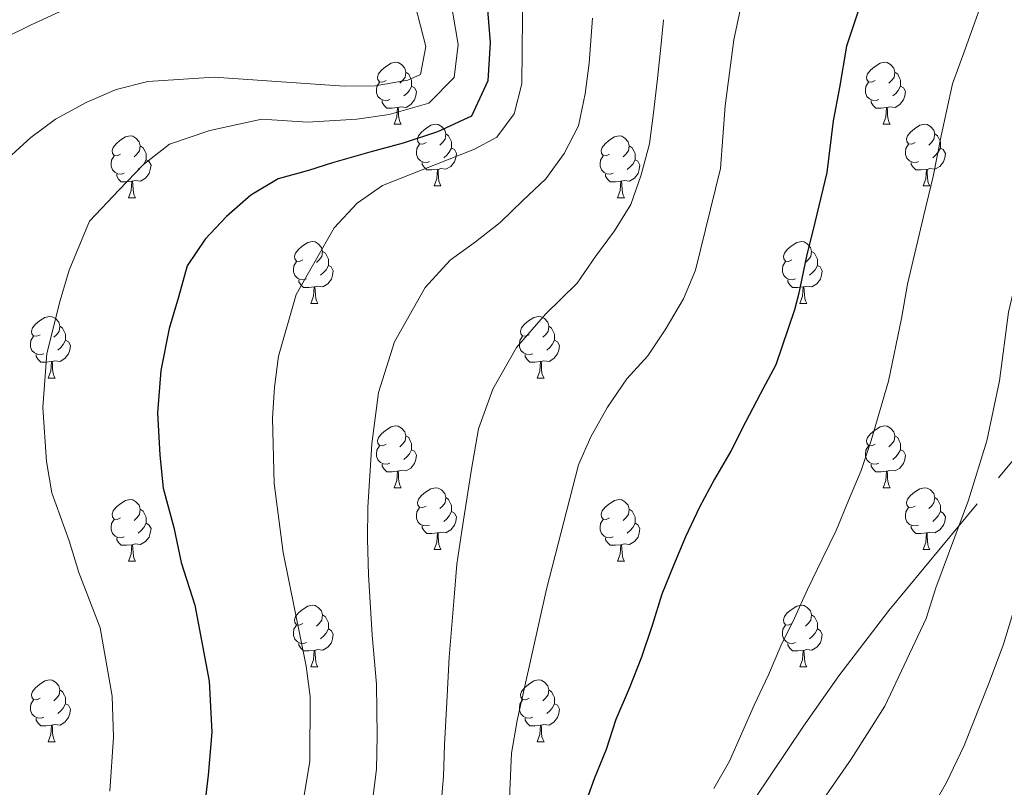
# Model space of a CAD drawing. Extents: x 599057 to 603556, y 782176 to 785213.
# Drawn here: x 600013 to 600173, y 783901 to 784026 of the extents above; entities that cross this region are included whole.
import ezdxf

# ---------------------------------------------------------------- set-up
doc = ezdxf.new("R2010")
doc.units = 0
doc.header["$MEASUREMENT"] = 0
doc.linetypes.add('DGN Style 3', pattern=[59.449922, 42.46423, -16.985692])
for name, color, linetype in [('Nivel 21', 7, 'Continuous'), ('Nivel 36', 7, 'Continuous'), ('Nivel 4', 7, 'Continuous'), ('Nivel 5', 7, 'Continuous'), ('Nivel 61', 7, 'Continuous'), ('Nivel 63', 7, 'Continuous')]:
    doc.layers.add(name, color=color, linetype=linetype)

msp = doc.modelspace()

# ---------------------------------------------------------------- linework, layer by layer
at = {"layer": 'Nivel 21', "color": 19, "linetype": 'DGN Style 3', "lineweight": 0}
msp.add_polyline3d([(600249.094, 784183.088, 754.028), (600241.835, 784163.774, 752.805), (600229.951, 784119.775, 750.745), (600228.189, 784109.921, 750.357), (600227.074, 784099.99, 749.749), (600224.981, 784069.333, 746.537), (600222.446, 784049.75, 744.475), (600219.485, 784031.72, 743.112), (600217.314, 784023.32, 742.564), (600215.72, 784018.58, 742.311), (600211.844, 784009.385, 741.825), (600206.092, 783997.132, 741.241), (600201.382, 783988.296, 740.797), (600198.655, 783984.143, 740.471), (600168.176, 783947.208, 735.301), (600153.878, 783929.871, 733.904), (600145.758, 783919.266, 733.258), (600140.002, 783911.099, 732.84), (600132.092, 783899.255, 732.51)], dxfattribs=at)
at = {"layer": 'Nivel 36', "color": 92, "linetype": 'Continuous', "lineweight": 0, "flags": 128}
for points in [[(600072.307, 784015.855), (600071.777, 784015.59), (600071.247, 784015.645), (600070.982, 784016.015), (600070.927, 784016.44), (600071.087, 784016.96), (600071.567, 784017.555), (600072.202, 784018.085), (600073.102, 784018.67), (600073.847, 784018.83), (600074.272, 784018.775), (600074.802, 784018.46), (600075.332, 784017.875), (600075.492, 784017.235), (600075.382, 784016.385), (600074.957, 784015.855), (600074.537, 784015.43)], [(600151.634, 784015.855), (600151.104, 784015.59), (600150.574, 784015.645), (600150.309, 784016.015), (600150.254, 784016.44), (600150.414, 784016.96), (600150.894, 784017.555), (600151.529, 784018.085), (600152.429, 784018.67), (600153.174, 784018.83), (600153.599, 784018.775), (600154.129, 784018.46), (600154.659, 784017.875), (600154.819, 784017.235), (600154.709, 784016.385), (600154.284, 784015.855), (600153.864, 784015.43)], [(600075.492, 784017.235), (600075.967, 784016.92), (600076.282, 784016.28), (600076.442, 784015.96), (600076.442, 784015.38), (600076.442, 784014.955), (600076.072, 784014.265), (600075.652, 784013.785), (600075.172, 784013.365)], [(600154.819, 784017.235), (600155.294, 784016.92), (600155.609, 784016.28), (600155.769, 784015.96), (600155.769, 784015.38), (600155.769, 784014.955), (600155.399, 784014.265), (600154.979, 784013.785), (600154.499, 784013.365)], [(600072.892, 784012.775), (600072.467, 784012.615), (600071.882, 784012.675), (600071.407, 784012.885), (600070.982, 784013.31), (600070.767, 784013.895), (600070.767, 784014.315), (600070.822, 784014.9), (600071.247, 784015.59)], [(600152.219, 784012.775), (600151.794, 784012.615), (600151.209, 784012.675), (600150.734, 784012.885), (600150.309, 784013.31), (600150.094, 784013.895), (600150.094, 784014.315), (600150.149, 784014.9), (600150.574, 784015.59)], [(600076.442, 784014.955), (600076.897, 784014.705), (600077.242, 784014.09), (600077.132, 784013.365), (600076.922, 784012.725), (600076.337, 784011.985), (600075.542, 784011.505), (600074.692, 784011.61), (600074.262, 784011.48)], [(600155.769, 784014.955), (600156.224, 784014.705), (600156.569, 784014.09), (600156.459, 784013.365), (600156.249, 784012.725), (600155.664, 784011.985), (600154.869, 784011.505), (600154.019, 784011.61), (600153.589, 784011.48)], [(600074.152, 784011.48), (600073.262, 784011.395), (600072.417, 784011.395), (600071.992, 784011.825), (600071.672, 784012.3), (600071.672, 784012.615)], [(600153.479, 784011.48), (600152.589, 784011.395), (600151.744, 784011.395), (600151.319, 784011.825), (600150.999, 784012.3), (600150.999, 784012.615)], [(600073.607, 784008.795), (600074.042, 784009.955), (600074.152, 784011.48), (600074.262, 784011.48), (600074.297, 784010.895), (600074.332, 784010.21), (600074.402, 784009.595), (600074.517, 784009.195), (600074.732, 784008.795)], [(600152.934, 784008.795), (600153.369, 784009.955), (600153.479, 784011.48), (600153.589, 784011.48), (600153.624, 784010.895), (600153.659, 784010.21), (600153.729, 784009.595), (600153.844, 784009.195), (600154.059, 784008.795)], [(600073.607, 784008.795), (600074.732, 784008.795)], [(600078.782, 784005.82), (600078.252, 784005.555), (600077.722, 784005.61), (600077.457, 784005.98), (600077.402, 784006.405), (600077.562, 784006.925), (600078.042, 784007.52), (600078.677, 784008.05), (600079.577, 784008.635), (600080.322, 784008.795), (600080.747, 784008.74), (600081.277, 784008.425), (600081.807, 784007.84), (600081.967, 784007.2), (600081.857, 784006.35), (600081.432, 784005.82), (600081.012, 784005.395)], [(600152.934, 784008.795), (600154.059, 784008.795)], [(600158.109, 784005.82), (600157.579, 784005.555), (600157.049, 784005.61), (600156.784, 784005.98), (600156.729, 784006.405), (600156.889, 784006.925), (600157.369, 784007.52), (600158.004, 784008.05), (600158.904, 784008.635), (600159.649, 784008.795), (600160.074, 784008.74), (600160.604, 784008.425), (600161.134, 784007.84), (600161.294, 784007.2), (600161.184, 784006.35), (600160.759, 784005.82), (600160.339, 784005.395)], [(600081.967, 784007.2), (600082.442, 784006.885), (600082.757, 784006.245), (600082.917, 784005.925), (600082.917, 784005.345), (600082.917, 784004.92), (600082.547, 784004.23), (600082.127, 784003.75), (600081.647, 784003.33)], [(600161.294, 784007.2), (600161.769, 784006.885), (600162.084, 784006.245), (600162.244, 784005.925), (600162.244, 784005.345), (600162.244, 784004.92), (600161.874, 784004.23), (600161.454, 784003.75), (600160.974, 784003.33)], [(600029.227, 784003.915), (600028.697, 784003.65), (600028.167, 784003.705), (600027.902, 784004.075), (600027.847, 784004.5), (600028.007, 784005.02), (600028.487, 784005.615), (600029.122, 784006.145), (600030.022, 784006.73), (600030.767, 784006.89), (600031.192, 784006.835), (600031.722, 784006.52), (600032.252, 784005.935), (600032.412, 784005.295), (600032.302, 784004.445), (600031.877, 784003.915), (600031.457, 784003.49)], [(600079.367, 784002.74), (600078.942, 784002.58), (600078.357, 784002.64), (600077.882, 784002.85), (600077.457, 784003.275), (600077.242, 784003.86), (600077.242, 784004.28), (600077.297, 784004.865), (600077.722, 784005.555)], [(600108.554, 784003.915), (600108.024, 784003.65), (600107.494, 784003.705), (600107.229, 784004.075), (600107.174, 784004.5), (600107.334, 784005.02), (600107.814, 784005.615), (600108.449, 784006.145), (600109.349, 784006.73), (600110.094, 784006.89), (600110.519, 784006.835), (600111.049, 784006.52), (600111.579, 784005.935), (600111.739, 784005.295), (600111.629, 784004.445), (600111.204, 784003.915), (600110.784, 784003.49)], [(600158.694, 784002.74), (600158.269, 784002.58), (600157.684, 784002.64), (600157.209, 784002.85), (600156.784, 784003.275), (600156.569, 784003.86), (600156.569, 784004.28), (600156.624, 784004.865), (600157.049, 784005.555)], [(600032.412, 784005.295), (600032.887, 784004.98), (600033.202, 784004.34), (600033.362, 784004.02), (600033.362, 784003.44), (600033.362, 784003.015), (600032.992, 784002.325), (600032.572, 784001.845), (600032.092, 784001.425)], [(600082.917, 784004.92), (600083.372, 784004.67), (600083.717, 784004.055), (600083.607, 784003.33), (600083.397, 784002.69), (600082.812, 784001.95), (600082.017, 784001.47), (600081.167, 784001.575), (600080.737, 784001.445)], [(600111.739, 784005.295), (600112.214, 784004.98), (600112.529, 784004.34), (600112.689, 784004.02), (600112.689, 784003.44), (600112.689, 784003.015), (600112.319, 784002.325), (600111.899, 784001.845), (600111.419, 784001.425)], [(600162.244, 784004.92), (600162.699, 784004.67), (600163.044, 784004.055), (600162.934, 784003.33), (600162.724, 784002.69), (600162.139, 784001.95), (600161.344, 784001.47), (600160.494, 784001.575), (600160.064, 784001.445)], [(600029.812, 784000.835), (600029.387, 784000.675), (600028.802, 784000.735), (600028.327, 784000.945), (600027.902, 784001.37), (600027.687, 784001.955), (600027.687, 784002.375), (600027.742, 784002.96), (600028.167, 784003.65)], [(600033.362, 784003.015), (600033.817, 784002.765), (600034.162, 784002.15), (600034.052, 784001.425), (600033.842, 784000.785), (600033.257, 784000.045), (600032.462, 783999.565), (600031.612, 783999.67), (600031.182, 783999.54)], [(600080.627, 784001.445), (600079.737, 784001.36), (600078.892, 784001.36), (600078.467, 784001.79), (600078.147, 784002.265), (600078.147, 784002.58)], [(600109.139, 784000.835), (600108.714, 784000.675), (600108.129, 784000.735), (600107.654, 784000.945), (600107.229, 784001.37), (600107.014, 784001.955), (600107.014, 784002.375), (600107.069, 784002.96), (600107.494, 784003.65)], [(600112.689, 784003.015), (600113.144, 784002.765), (600113.489, 784002.15), (600113.379, 784001.425), (600113.169, 784000.785), (600112.584, 784000.045), (600111.789, 783999.565), (600110.939, 783999.67), (600110.509, 783999.54)], [(600159.954, 784001.445), (600159.064, 784001.36), (600158.219, 784001.36), (600157.794, 784001.79), (600157.474, 784002.265), (600157.474, 784002.58)], [(600031.072, 783999.54), (600030.182, 783999.455), (600029.337, 783999.455), (600028.912, 783999.885), (600028.592, 784000.36), (600028.592, 784000.675)], [(600080.082, 783998.76), (600080.517, 783999.92), (600080.627, 784001.445), (600080.737, 784001.445), (600080.772, 784000.86), (600080.807, 784000.175), (600080.877, 783999.56), (600080.992, 783999.16), (600081.207, 783998.76)], [(600110.399, 783999.54), (600109.509, 783999.455), (600108.664, 783999.455), (600108.239, 783999.885), (600107.919, 784000.36), (600107.919, 784000.675)], [(600159.409, 783998.76), (600159.844, 783999.92), (600159.954, 784001.445), (600160.064, 784001.445), (600160.099, 784000.86), (600160.134, 784000.175), (600160.204, 783999.56), (600160.319, 783999.16), (600160.534, 783998.76)], [(600030.527, 783996.855), (600030.962, 783998.015), (600031.072, 783999.54), (600031.182, 783999.54), (600031.217, 783998.955), (600031.252, 783998.27), (600031.322, 783997.655), (600031.437, 783997.255), (600031.652, 783996.855)], [(600109.854, 783996.855), (600110.289, 783998.015), (600110.399, 783999.54), (600110.509, 783999.54), (600110.544, 783998.955), (600110.579, 783998.27), (600110.649, 783997.655), (600110.764, 783997.255), (600110.979, 783996.855)], [(600080.082, 783998.76), (600081.207, 783998.76)], [(600159.409, 783998.76), (600160.534, 783998.76)], [(600030.527, 783996.855), (600031.652, 783996.855)], [(600109.854, 783996.855), (600110.979, 783996.855)], [(600058.804, 783986.772), (600058.274, 783986.507), (600057.744, 783986.562), (600057.479, 783986.932), (600057.424, 783987.357), (600057.584, 783987.877), (600058.064, 783988.472), (600058.699, 783989.002), (600059.599, 783989.587), (600060.344, 783989.747), (600060.769, 783989.692), (600061.299, 783989.377), (600061.829, 783988.792), (600061.989, 783988.152), (600061.879, 783987.302), (600061.454, 783986.772), (600061.034, 783986.347)], [(600138.131, 783986.772), (600137.601, 783986.507), (600137.071, 783986.562), (600136.806, 783986.932), (600136.751, 783987.357), (600136.911, 783987.877), (600137.391, 783988.472), (600138.026, 783989.002), (600138.926, 783989.587), (600139.671, 783989.747), (600140.096, 783989.692), (600140.626, 783989.377), (600141.156, 783988.792), (600141.316, 783988.152), (600141.206, 783987.302), (600140.781, 783986.772), (600140.361, 783986.347)], [(600061.989, 783988.152), (600062.464, 783987.837), (600062.779, 783987.197), (600062.939, 783986.877), (600062.939, 783986.297), (600062.939, 783985.872), (600062.569, 783985.182), (600062.149, 783984.702), (600061.669, 783984.282)], [(600141.316, 783988.152), (600141.791, 783987.837), (600142.106, 783987.197), (600142.266, 783986.877), (600142.266, 783986.297), (600142.266, 783985.872), (600141.896, 783985.182), (600141.476, 783984.702), (600140.996, 783984.282)], [(600059.389, 783983.692), (600058.964, 783983.532), (600058.379, 783983.592), (600057.904, 783983.802), (600057.479, 783984.227), (600057.264, 783984.812), (600057.264, 783985.232), (600057.319, 783985.817), (600057.744, 783986.507)], [(600138.716, 783983.692), (600138.291, 783983.532), (600137.706, 783983.592), (600137.231, 783983.802), (600136.806, 783984.227), (600136.591, 783984.812), (600136.591, 783985.232), (600136.646, 783985.817), (600137.071, 783986.507)], [(600062.939, 783985.872), (600063.394, 783985.622), (600063.739, 783985.007), (600063.629, 783984.282), (600063.419, 783983.642), (600062.834, 783982.902), (600062.039, 783982.422), (600061.189, 783982.527), (600060.759, 783982.397)], [(600142.266, 783985.872), (600142.721, 783985.622), (600143.066, 783985.007), (600142.956, 783984.282), (600142.746, 783983.642), (600142.161, 783982.902), (600141.366, 783982.422), (600140.516, 783982.527), (600140.086, 783982.397)], [(600060.649, 783982.397), (600059.759, 783982.312), (600058.914, 783982.312), (600058.489, 783982.742), (600058.169, 783983.217), (600058.169, 783983.532)], [(600139.976, 783982.397), (600139.086, 783982.312), (600138.241, 783982.312), (600137.816, 783982.742), (600137.496, 783983.217), (600137.496, 783983.532)], [(600060.104, 783979.712), (600060.539, 783980.872), (600060.649, 783982.397), (600060.759, 783982.397), (600060.794, 783981.812), (600060.829, 783981.127), (600060.899, 783980.512), (600061.014, 783980.112), (600061.229, 783979.712)], [(600139.431, 783979.712), (600139.866, 783980.872), (600139.976, 783982.397), (600140.086, 783982.397), (600140.121, 783981.812), (600140.156, 783981.127), (600140.226, 783980.512), (600140.341, 783980.112), (600140.556, 783979.712)], [(600060.104, 783979.712), (600061.229, 783979.712)], [(600139.431, 783979.712), (600140.556, 783979.712)], [(600016.168, 783974.632), (600015.638, 783974.367), (600015.108, 783974.422), (600014.843, 783974.792), (600014.788, 783975.217), (600014.948, 783975.737), (600015.428, 783976.332), (600016.063, 783976.862), (600016.963, 783977.447), (600017.708, 783977.607), (600018.133, 783977.552), (600018.663, 783977.237), (600019.193, 783976.652), (600019.353, 783976.012), (600019.243, 783975.162), (600018.818, 783974.632), (600018.398, 783974.207)], [(600095.495, 783974.632), (600094.965, 783974.367), (600094.435, 783974.422), (600094.17, 783974.792), (600094.115, 783975.217), (600094.275, 783975.737), (600094.755, 783976.332), (600095.39, 783976.862), (600096.29, 783977.447), (600097.035, 783977.607), (600097.46, 783977.552), (600097.99, 783977.237), (600098.52, 783976.652), (600098.68, 783976.012), (600098.57, 783975.162), (600098.145, 783974.632), (600097.725, 783974.207)], [(600019.353, 783976.012), (600019.828, 783975.697), (600020.143, 783975.057), (600020.303, 783974.737), (600020.303, 783974.157), (600020.303, 783973.732), (600019.933, 783973.042), (600019.513, 783972.562), (600019.033, 783972.142)], [(600098.68, 783976.012), (600099.155, 783975.697), (600099.47, 783975.057), (600099.63, 783974.737), (600099.63, 783974.157), (600099.63, 783973.732), (600099.26, 783973.042), (600098.84, 783972.562), (600098.36, 783972.142)], [(600016.753, 783971.552), (600016.328, 783971.392), (600015.743, 783971.452), (600015.268, 783971.662), (600014.843, 783972.087), (600014.628, 783972.672), (600014.628, 783973.092), (600014.683, 783973.677), (600015.108, 783974.367)], [(600020.303, 783973.732), (600020.758, 783973.482), (600021.103, 783972.867), (600020.993, 783972.142), (600020.783, 783971.502), (600020.198, 783970.762), (600019.403, 783970.282), (600018.553, 783970.387), (600018.123, 783970.257)], [(600096.08, 783971.552), (600095.655, 783971.392), (600095.07, 783971.452), (600094.595, 783971.662), (600094.17, 783972.087), (600093.955, 783972.672), (600093.955, 783973.092), (600094.01, 783973.677), (600094.435, 783974.367)], [(600099.63, 783973.732), (600100.085, 783973.482), (600100.43, 783972.867), (600100.32, 783972.142), (600100.11, 783971.502), (600099.525, 783970.762), (600098.73, 783970.282), (600097.88, 783970.387), (600097.45, 783970.257)], [(600018.013, 783970.257), (600017.123, 783970.172), (600016.278, 783970.172), (600015.853, 783970.602), (600015.533, 783971.077), (600015.533, 783971.392)], [(600097.34, 783970.257), (600096.45, 783970.172), (600095.605, 783970.172), (600095.18, 783970.602), (600094.86, 783971.077), (600094.86, 783971.392)], [(600017.468, 783967.572), (600017.903, 783968.732), (600018.013, 783970.257), (600018.123, 783970.257), (600018.158, 783969.672), (600018.193, 783968.987), (600018.263, 783968.372), (600018.378, 783967.972), (600018.593, 783967.572)], [(600096.795, 783967.572), (600097.23, 783968.732), (600097.34, 783970.257), (600097.45, 783970.257), (600097.485, 783969.672), (600097.52, 783968.987), (600097.59, 783968.372), (600097.705, 783967.972), (600097.92, 783967.572)], [(600017.468, 783967.572), (600018.593, 783967.572)], [(600096.795, 783967.572), (600097.92, 783967.572)], [(600072.307, 783956.863), (600071.777, 783956.598), (600071.247, 783956.653), (600070.982, 783957.023), (600070.927, 783957.448), (600071.087, 783957.968), (600071.567, 783958.563), (600072.202, 783959.093), (600073.102, 783959.678), (600073.847, 783959.838), (600074.272, 783959.783), (600074.802, 783959.468), (600075.332, 783958.883), (600075.492, 783958.243), (600075.382, 783957.393), (600074.957, 783956.863), (600074.537, 783956.438)], [(600151.634, 783956.863), (600151.104, 783956.598), (600150.574, 783956.653), (600150.309, 783957.023), (600150.254, 783957.448), (600150.414, 783957.968), (600150.894, 783958.563), (600151.529, 783959.093), (600152.429, 783959.678), (600153.174, 783959.838), (600153.599, 783959.783), (600154.129, 783959.468), (600154.659, 783958.883), (600154.819, 783958.243), (600154.709, 783957.393), (600154.284, 783956.863), (600153.864, 783956.438)], [(600075.492, 783958.243), (600075.967, 783957.928), (600076.282, 783957.288), (600076.442, 783956.968), (600076.442, 783956.388), (600076.442, 783955.963), (600076.072, 783955.273), (600075.652, 783954.793), (600075.172, 783954.373)], [(600154.819, 783958.243), (600155.294, 783957.928), (600155.609, 783957.288), (600155.769, 783956.968), (600155.769, 783956.388), (600155.769, 783955.963), (600155.399, 783955.273), (600154.979, 783954.793), (600154.499, 783954.373)], [(600072.892, 783953.783), (600072.467, 783953.623), (600071.882, 783953.683), (600071.407, 783953.893), (600070.982, 783954.318), (600070.767, 783954.903), (600070.767, 783955.323), (600070.822, 783955.908), (600071.247, 783956.598)], [(600076.442, 783955.963), (600076.897, 783955.713), (600077.242, 783955.098), (600077.132, 783954.373), (600076.922, 783953.733), (600076.337, 783952.993), (600075.542, 783952.513), (600074.692, 783952.618), (600074.262, 783952.488)], [(600152.219, 783953.783), (600151.794, 783953.623), (600151.209, 783953.683), (600150.734, 783953.893), (600150.309, 783954.318), (600150.094, 783954.903), (600150.094, 783955.323), (600150.149, 783955.908), (600150.574, 783956.598)], [(600155.769, 783955.963), (600156.224, 783955.713), (600156.569, 783955.098), (600156.459, 783954.373), (600156.249, 783953.733), (600155.664, 783952.993), (600154.869, 783952.513), (600154.019, 783952.618), (600153.589, 783952.488)], [(600074.152, 783952.488), (600073.262, 783952.403), (600072.417, 783952.403), (600071.992, 783952.833), (600071.672, 783953.308), (600071.672, 783953.623)], [(600153.479, 783952.488), (600152.589, 783952.403), (600151.744, 783952.403), (600151.319, 783952.833), (600150.999, 783953.308), (600150.999, 783953.623)], [(600073.607, 783949.803), (600074.042, 783950.963), (600074.152, 783952.488), (600074.262, 783952.488), (600074.297, 783951.903), (600074.332, 783951.218), (600074.402, 783950.603), (600074.517, 783950.203), (600074.732, 783949.803)], [(600152.934, 783949.803), (600153.369, 783950.963), (600153.479, 783952.488), (600153.589, 783952.488), (600153.624, 783951.903), (600153.659, 783951.218), (600153.729, 783950.603), (600153.844, 783950.203), (600154.059, 783949.803)], [(600073.607, 783949.803), (600074.732, 783949.803)], [(600078.782, 783946.828), (600078.252, 783946.563), (600077.722, 783946.618), (600077.457, 783946.988), (600077.402, 783947.413), (600077.562, 783947.933), (600078.042, 783948.528), (600078.677, 783949.058), (600079.577, 783949.643), (600080.322, 783949.803), (600080.747, 783949.748), (600081.277, 783949.433), (600081.807, 783948.848), (600081.967, 783948.208), (600081.857, 783947.358), (600081.432, 783946.828), (600081.012, 783946.403)], [(600152.934, 783949.803), (600154.059, 783949.803)], [(600158.109, 783946.828), (600157.579, 783946.563), (600157.049, 783946.618), (600156.784, 783946.988), (600156.729, 783947.413), (600156.889, 783947.933), (600157.369, 783948.528), (600158.004, 783949.058), (600158.904, 783949.643), (600159.649, 783949.803), (600160.074, 783949.748), (600160.604, 783949.433), (600161.134, 783948.848), (600161.294, 783948.208), (600161.184, 783947.358), (600160.759, 783946.828), (600160.339, 783946.403)], [(600081.967, 783948.208), (600082.442, 783947.893), (600082.757, 783947.253), (600082.917, 783946.933), (600082.917, 783946.353), (600082.917, 783945.928), (600082.547, 783945.238), (600082.127, 783944.758), (600081.647, 783944.338)], [(600161.294, 783948.208), (600161.769, 783947.893), (600162.084, 783947.253), (600162.244, 783946.933), (600162.244, 783946.353), (600162.244, 783945.928), (600161.874, 783945.238), (600161.454, 783944.758), (600160.974, 783944.338)], [(600029.227, 783944.923), (600028.697, 783944.658), (600028.167, 783944.713), (600027.902, 783945.083), (600027.847, 783945.508), (600028.007, 783946.028), (600028.487, 783946.623), (600029.122, 783947.153), (600030.022, 783947.738), (600030.767, 783947.898), (600031.192, 783947.843), (600031.722, 783947.528), (600032.252, 783946.943), (600032.412, 783946.303), (600032.302, 783945.453), (600031.877, 783944.923), (600031.457, 783944.498)], [(600079.367, 783943.748), (600078.942, 783943.588), (600078.357, 783943.648), (600077.882, 783943.858), (600077.457, 783944.283), (600077.242, 783944.868), (600077.242, 783945.288), (600077.297, 783945.873), (600077.722, 783946.563)], [(600108.554, 783944.923), (600108.024, 783944.658), (600107.494, 783944.713), (600107.229, 783945.083), (600107.174, 783945.508), (600107.334, 783946.028), (600107.814, 783946.623), (600108.449, 783947.153), (600109.349, 783947.738), (600110.094, 783947.898), (600110.519, 783947.843), (600111.049, 783947.528), (600111.579, 783946.943), (600111.739, 783946.303), (600111.629, 783945.453), (600111.204, 783944.923), (600110.784, 783944.498)], [(600158.694, 783943.748), (600158.269, 783943.588), (600157.684, 783943.648), (600157.209, 783943.858), (600156.784, 783944.283), (600156.569, 783944.868), (600156.569, 783945.288), (600156.624, 783945.873), (600157.049, 783946.563)], [(600032.412, 783946.303), (600032.887, 783945.988), (600033.202, 783945.348), (600033.362, 783945.028), (600033.362, 783944.448), (600033.362, 783944.023), (600032.992, 783943.333), (600032.572, 783942.853), (600032.092, 783942.433)], [(600082.917, 783945.928), (600083.372, 783945.678), (600083.717, 783945.063), (600083.607, 783944.338), (600083.397, 783943.698), (600082.812, 783942.958), (600082.017, 783942.478), (600081.167, 783942.583), (600080.737, 783942.453)], [(600111.739, 783946.303), (600112.214, 783945.988), (600112.529, 783945.348), (600112.689, 783945.028), (600112.689, 783944.448), (600112.689, 783944.023), (600112.319, 783943.333), (600111.899, 783942.853), (600111.419, 783942.433)], [(600162.244, 783945.928), (600162.699, 783945.678), (600163.044, 783945.063), (600162.934, 783944.338), (600162.724, 783943.698), (600162.139, 783942.958), (600161.344, 783942.478), (600160.494, 783942.583), (600160.064, 783942.453)], [(600029.812, 783941.843), (600029.387, 783941.683), (600028.802, 783941.743), (600028.327, 783941.953), (600027.902, 783942.378), (600027.687, 783942.963), (600027.687, 783943.383), (600027.742, 783943.968), (600028.167, 783944.658)], [(600033.362, 783944.023), (600033.817, 783943.773), (600034.162, 783943.158), (600034.052, 783942.433), (600033.842, 783941.793), (600033.257, 783941.053), (600032.462, 783940.573), (600031.612, 783940.678), (600031.182, 783940.548)], [(600080.627, 783942.453), (600079.737, 783942.368), (600078.892, 783942.368), (600078.467, 783942.798), (600078.147, 783943.273), (600078.147, 783943.588)], [(600109.139, 783941.843), (600108.714, 783941.683), (600108.129, 783941.743), (600107.654, 783941.953), (600107.229, 783942.378), (600107.014, 783942.963), (600107.014, 783943.383), (600107.069, 783943.968), (600107.494, 783944.658)], [(600112.689, 783944.023), (600113.144, 783943.773), (600113.489, 783943.158), (600113.379, 783942.433), (600113.169, 783941.793), (600112.584, 783941.053), (600111.789, 783940.573), (600110.939, 783940.678), (600110.509, 783940.548)], [(600159.954, 783942.453), (600159.064, 783942.368), (600158.219, 783942.368), (600157.794, 783942.798), (600157.474, 783943.273), (600157.474, 783943.588)], [(600031.072, 783940.548), (600030.182, 783940.463), (600029.337, 783940.463), (600028.912, 783940.893), (600028.592, 783941.368), (600028.592, 783941.683)], [(600080.082, 783939.768), (600080.517, 783940.928), (600080.627, 783942.453), (600080.737, 783942.453), (600080.772, 783941.868), (600080.807, 783941.183), (600080.877, 783940.568), (600080.992, 783940.168), (600081.207, 783939.768)], [(600110.399, 783940.548), (600109.509, 783940.463), (600108.664, 783940.463), (600108.239, 783940.893), (600107.919, 783941.368), (600107.919, 783941.683)], [(600159.409, 783939.768), (600159.844, 783940.928), (600159.954, 783942.453), (600160.064, 783942.453), (600160.099, 783941.868), (600160.134, 783941.183), (600160.204, 783940.568), (600160.319, 783940.168), (600160.534, 783939.768)], [(600030.527, 783937.863), (600030.962, 783939.023), (600031.072, 783940.548), (600031.182, 783940.548), (600031.217, 783939.963), (600031.252, 783939.278), (600031.322, 783938.663), (600031.437, 783938.263), (600031.652, 783937.863)], [(600109.854, 783937.863), (600110.289, 783939.023), (600110.399, 783940.548), (600110.509, 783940.548), (600110.544, 783939.963), (600110.579, 783939.278), (600110.649, 783938.663), (600110.764, 783938.263), (600110.979, 783937.863)], [(600080.082, 783939.768), (600081.207, 783939.768)], [(600159.409, 783939.768), (600160.534, 783939.768)], [(600030.527, 783937.863), (600031.652, 783937.863)], [(600109.854, 783937.863), (600110.979, 783937.863)], [(600058.804, 783927.78), (600058.274, 783927.515), (600057.744, 783927.57), (600057.479, 783927.94), (600057.424, 783928.365), (600057.584, 783928.885), (600058.064, 783929.48), (600058.699, 783930.01), (600059.599, 783930.595), (600060.344, 783930.755), (600060.769, 783930.7), (600061.299, 783930.385), (600061.829, 783929.8), (600061.989, 783929.16), (600061.879, 783928.31), (600061.454, 783927.78), (600061.034, 783927.355)], [(600138.131, 783927.78), (600137.601, 783927.515), (600137.071, 783927.57), (600136.806, 783927.94), (600136.751, 783928.365), (600136.911, 783928.885), (600137.391, 783929.48), (600138.026, 783930.01), (600138.926, 783930.595), (600139.671, 783930.755), (600140.096, 783930.7), (600140.626, 783930.385), (600141.156, 783929.8), (600141.316, 783929.16), (600141.206, 783928.31), (600140.781, 783927.78), (600140.361, 783927.355)], [(600061.989, 783929.16), (600062.464, 783928.845), (600062.779, 783928.205), (600062.939, 783927.885), (600062.939, 783927.305), (600062.939, 783926.88), (600062.569, 783926.19), (600062.149, 783925.71), (600061.669, 783925.29)], [(600141.316, 783929.16), (600141.791, 783928.845), (600142.106, 783928.205), (600142.266, 783927.885), (600142.266, 783927.305), (600142.266, 783926.88), (600141.896, 783926.19), (600141.476, 783925.71), (600140.996, 783925.29)], [(600059.389, 783924.7), (600058.964, 783924.54), (600058.379, 783924.6), (600057.904, 783924.81), (600057.479, 783925.235), (600057.264, 783925.82), (600057.264, 783926.24), (600057.319, 783926.825), (600057.744, 783927.515)], [(600138.716, 783924.7), (600138.291, 783924.54), (600137.706, 783924.6), (600137.231, 783924.81), (600136.806, 783925.235), (600136.591, 783925.82), (600136.591, 783926.24), (600136.646, 783926.825), (600137.071, 783927.515)], [(600062.939, 783926.88), (600063.394, 783926.63), (600063.739, 783926.015), (600063.629, 783925.29), (600063.419, 783924.65), (600062.834, 783923.91), (600062.039, 783923.43), (600061.189, 783923.535), (600060.759, 783923.405)], [(600142.266, 783926.88), (600142.721, 783926.63), (600143.066, 783926.015), (600142.956, 783925.29), (600142.746, 783924.65), (600142.161, 783923.91), (600141.366, 783923.43), (600140.516, 783923.535), (600140.086, 783923.405)], [(600060.649, 783923.405), (600059.759, 783923.32), (600058.914, 783923.32), (600058.489, 783923.75), (600058.169, 783924.225), (600058.169, 783924.54)], [(600139.976, 783923.405), (600139.086, 783923.32), (600138.241, 783923.32), (600137.816, 783923.75), (600137.496, 783924.225), (600137.496, 783924.54)], [(600060.104, 783920.72), (600060.539, 783921.88), (600060.649, 783923.405), (600060.759, 783923.405), (600060.794, 783922.82), (600060.829, 783922.135), (600060.899, 783921.52), (600061.014, 783921.12), (600061.229, 783920.72)], [(600139.431, 783920.72), (600139.866, 783921.88), (600139.976, 783923.405), (600140.086, 783923.405), (600140.121, 783922.82), (600140.156, 783922.135), (600140.226, 783921.52), (600140.341, 783921.12), (600140.556, 783920.72)], [(600060.104, 783920.72), (600061.229, 783920.72)], [(600139.431, 783920.72), (600140.556, 783920.72)], [(600016.168, 783915.64), (600015.638, 783915.375), (600015.108, 783915.43), (600014.843, 783915.8), (600014.788, 783916.225), (600014.948, 783916.745), (600015.428, 783917.34), (600016.063, 783917.87), (600016.963, 783918.455), (600017.708, 783918.615), (600018.133, 783918.56), (600018.663, 783918.245), (600019.193, 783917.66), (600019.353, 783917.02), (600019.243, 783916.17), (600018.818, 783915.64), (600018.398, 783915.215)], [(600095.495, 783915.64), (600094.965, 783915.375), (600094.435, 783915.43), (600094.17, 783915.8), (600094.115, 783916.225), (600094.275, 783916.745), (600094.755, 783917.34), (600095.39, 783917.87), (600096.29, 783918.455), (600097.035, 783918.615), (600097.46, 783918.56), (600097.99, 783918.245), (600098.52, 783917.66), (600098.68, 783917.02), (600098.57, 783916.17), (600098.145, 783915.64), (600097.725, 783915.215)], [(600019.353, 783917.02), (600019.828, 783916.705), (600020.143, 783916.065), (600020.303, 783915.745), (600020.303, 783915.165), (600020.303, 783914.74), (600019.933, 783914.05), (600019.513, 783913.57), (600019.033, 783913.15)], [(600098.68, 783917.02), (600099.155, 783916.705), (600099.47, 783916.065), (600099.63, 783915.745), (600099.63, 783915.165), (600099.63, 783914.74), (600099.26, 783914.05), (600098.84, 783913.57), (600098.36, 783913.15)], [(600016.753, 783912.56), (600016.328, 783912.4), (600015.743, 783912.46), (600015.268, 783912.67), (600014.843, 783913.095), (600014.628, 783913.68), (600014.628, 783914.1), (600014.683, 783914.685), (600015.108, 783915.375)], [(600020.303, 783914.74), (600020.758, 783914.49), (600021.103, 783913.875), (600020.993, 783913.15), (600020.783, 783912.51), (600020.198, 783911.77), (600019.403, 783911.29), (600018.553, 783911.395), (600018.123, 783911.265)], [(600096.08, 783912.56), (600095.655, 783912.4), (600095.07, 783912.46), (600094.595, 783912.67), (600094.17, 783913.095), (600093.955, 783913.68), (600093.955, 783914.1), (600094.01, 783914.685), (600094.435, 783915.375)], [(600099.63, 783914.74), (600100.085, 783914.49), (600100.43, 783913.875), (600100.32, 783913.15), (600100.11, 783912.51), (600099.525, 783911.77), (600098.73, 783911.29), (600097.88, 783911.395), (600097.45, 783911.265)], [(600018.013, 783911.265), (600017.123, 783911.18), (600016.278, 783911.18), (600015.853, 783911.61), (600015.533, 783912.085), (600015.533, 783912.4)], [(600017.468, 783908.58), (600017.903, 783909.74), (600018.013, 783911.265), (600018.123, 783911.265), (600018.158, 783910.68), (600018.193, 783909.995), (600018.263, 783909.38), (600018.378, 783908.98), (600018.593, 783908.58)], [(600097.34, 783911.265), (600096.45, 783911.18), (600095.605, 783911.18), (600095.18, 783911.61), (600094.86, 783912.085), (600094.86, 783912.4)], [(600096.795, 783908.58), (600097.23, 783909.74), (600097.34, 783911.265), (600097.45, 783911.265), (600097.485, 783910.68), (600097.52, 783909.995), (600097.59, 783909.38), (600097.705, 783908.98), (600097.92, 783908.58)], [(600017.468, 783908.58), (600018.593, 783908.58)], [(600096.795, 783908.58), (600097.92, 783908.58)]]:
    msp.add_lwpolyline(points, dxfattribs=at)
at = {"layer": 'Nivel 4', "color": 25, "linetype": 'Continuous', "lineweight": 30, "flags": 128}
for points, elevation in [([(600088.389, 784031.988), (600089.169, 784022.036), (600088.826, 784015.844), (600086.136, 784010.078), (600080.62, 784007.556), (600075.063, 784005.716), (600069.637, 784004.225), (600063.599, 784002.524), (600059.726, 784001.291), (600054.797, 783999.899), (600050.33, 783997.261), (600046.435, 783993.833), (600042.939, 783990.123), (600040.014, 783985.793), (600038.623, 783980.733), (600037.132, 783975.643), (600035.73, 783968.828), (600035.237, 783961.952), (600035.613, 783955.071), (600036.114, 783949.738), (600037.842, 783943.363), (600039.031, 783937.656), (600041.255, 783930.721), (600043.598, 783918.418), (600044.011, 783910.112), (600043.442, 783903.136), (600042.8, 783897.64)], 700), ([(600148.829, 784026.979), (600146.995, 784021.432), (600145.841, 784014.732), (600144.836, 784009.34), (600143.79, 784000.937), (600141.85, 783992.832), (600140.528, 783987.349), (600139.199, 783981.171), (600138.532, 783978.666), (600135.521, 783969.738), (600132.996, 783964.956), (600130.583, 783960.458), (600128.228, 783955.734), (600125.588, 783951.178), (600123.119, 783946.623), (600120.878, 783941.843), (600118.92, 783937.178), (600117.019, 783932.513), (600115.46, 783927.453), (600113.732, 783922.278), (600111.72, 783917.216), (600109.594, 783912.209), (600107.977, 783907.319), (600106.077, 783902.54), (600104.346, 783897.763)], 725)]:
    msp.add_lwpolyline(points, dxfattribs=dict(at, elevation=elevation))
at = {"layer": 'Nivel 5', "color": 25, "linetype": 'Continuous', "lineweight": 0, "flags": 128}
for points, elevation in [([(600206.484, 784180.46), (600200.47, 784154.27), (600198.539, 784143.851), (600197.411, 784128.257), (600196.498, 784106.455), (600196.359, 784090.453), (600194.856, 784060.824), (600193.002, 784044.807), (600190.638, 784034.371), (600187.263, 784024.28), (600181.413, 784009.212), (600178.278, 783999.652), (600173.263, 783978.313), (600171.793, 783967.161), (600169.749, 783957.382), (600166.769, 783947.806), (600161.499, 783933.558), (600159.94, 783928.555), (600153.217, 783914.328), (600147.757, 783905.735), (600141.462, 783896.721)], 735), ([(600094.587, 784042.346), (600094.296, 784015.332), (600093.077, 784010.444), (600090.262, 784006.682), (600086.642, 784004.73), (600071.696, 783998.852), (600067.627, 783995.954), (600063.879, 783991.979), (600057.729, 783981.176), (600054.854, 783971.122), (600054.191, 783966.099), (600053.876, 783961.068), (600054.158, 783950.504), (600055.598, 783939.283), (600059.341, 783920.862), (600059.977, 783915.902), (600059.933, 783905.37), (600058.137, 783894.694)], 705), ([(600171.281, 784035.538), (600169.608, 784030.375), (600166.236, 784020.968), (600164.204, 784015.322), (600162.345, 784006.9), (600161.034, 784000.294), (600159.508, 783993.804), (600156.895, 783982.831), (600155.904, 783977.263), (600153.779, 783967.105), (600150.999, 783957.441), (600149.383, 783952.607), (600147.313, 783947.714), (600145.299, 783942.879), (600143.057, 783938.212), (600140.647, 783933.26), (600138.575, 783928.651), (600136.332, 783924.154), (600134.318, 783919.432), (600132.021, 783914.538), (600127.99, 783905.434), (600125.463, 783900.992)], 730), ([(600076.21, 784031.274), (600078.766, 784021.415), (600077.886, 784016.87), (600075.849, 784015.95), (600070.52, 784015.01), (600065.519, 784014.973), (600044.407, 784016.441), (600033.629, 784015.695), (600028.53, 784014.416), (600023.775, 784012.344), (600018.685, 784009.589), (600014.647, 784006.639), (600010.935, 784003.231)], 690), ([(600082.299, 784031.631), (600083.967, 784021.725), (600083.356, 784016.357), (600079.253, 784012.213), (600072.791, 784010.363), (600067.578, 784009.599), (600059.571, 784009.095), (600052.147, 784009.612), (600043.712, 784007.789), (600037.143, 784005.555), (600032.925, 784002.27), (600029.007, 783998.151), (600024.175, 783993.036)], 695), ([(600019.302, 784027.001), (600014.718, 784024.931)], 685), ([(600129.787, 784027.543), (600128.688, 784022.452), (600127.328, 784011.78), (600126.546, 784001.58), (600122.495, 783985.08), (600120.569, 783980.465), (600117.56, 783975.403), (600114.748, 783971.186), (600111.375, 783967.493), (600108.215, 783962.862), (600105.52, 783958.079), (600103.533, 783953.49), (600098.296, 783933.33), (600093.54, 783912.04), (600092.665, 783906.701), (600092.015, 783892.056)], 720), ([(600014.718, 784024.931), (600010.022, 784022.576), (600005.61, 784020.109), (600001.602, 784016.68), (599998.05, 784012.8), (599994.385, 784008.919), (599991.005, 784004.812), (599988.25, 784000.426), (599985.725, 783995.814), (599983.427, 783991.034), (599981.754, 783986.143), (599980.193, 783978.752), (599979.058, 783971.93), (599979.29, 783966.694), (599979.509, 783961.18), (599980.683, 783954.373), (599982.153, 783947.476), (599983.769, 783942.05), (599986.403, 783935.925), (599989.832, 783927.904), (599994.109, 783917.441), (599995.612, 783912.23), (599996.34, 783903.964), (599996.913, 783898.716)], 685), ([(600105.778, 784026.018), (600105.254, 784018.694), (600104.603, 784013.696), (600103.5, 784008.525), (600101.2, 784004.028), (600098.217, 783999.924), (600094.493, 783996.384)], 710), ([(600117.285, 784025.75), (600116.804, 784020.753), (600116.267, 784015.699)], 715), ([(600206.956, 784020.102), (600205.853, 784014.875), (600204.805, 784009.875), (600203.418, 784004.645), (600201.973, 783999.529), (600200.017, 783994.524), (600196.557, 783984.912), (600194.988, 783979.699), (600192.377, 783970.263), (600190.761, 783965.316), (600188.747, 783960.593), (600186.392, 783955.812), (600180.953, 783945.315), (600177.954, 783938.666), (600174.001, 783929.365), (600172.437, 783924.412), (600170.152, 783918.177), (600166.097, 783907.968), (600163.231, 783901.98), (600160.333, 783896.949)], 740), ([(600116.267, 784015.699), (600115.673, 784010.645), (600115.023, 784005.59), (600113.691, 784000.588), (600112.018, 783995.755), (600109.376, 783991.483), (600106.28, 783987.321), (600103.299, 783982.99), (600098.148, 783977.946), (600093.436, 783972.567), (600089.589, 783965.778), (600087.306, 783959.367), (600086.142, 783952.789), (600084.56, 783942.815), (600083.795, 783937.401), (600083.336, 783932.061), (600082.546, 783922.287), (600082.14, 783914.98), (600081.762, 783908.101), (600081.606, 783902.926), (600080.722, 783892.935)], 715), ([(600094.493, 783996.384), (600090.826, 783992.843), (600086.816, 783989.698), (600082.691, 783986.722), (600078.657, 783982.273), (600073.659, 783973.477), (600071.08, 783965.244), (600070.009, 783956.928), (600069.359, 783946.659), (600069.294, 783941.472), (600069.467, 783935.672), (600070.067, 783925.885), (600070.74, 783917.921), (600070.859, 783909.501), (600070.769, 783904.148), (600069.429, 783893.814)], 710), ([(600024.175, 783993.036), (600020.893, 783985.099), (600019.411, 783980.164), (600017.269, 783971.557), (600016.598, 783962.836), (600017.217, 783954.073), (600018.07, 783948.972), (600020.891, 783941.183), (600022.464, 783936.029), (600025.917, 783927.059), (600027.856, 783915.975), (600028.066, 783909.322), (600027.464, 783900.586)], 695)]:
    msp.add_lwpolyline(points, dxfattribs=dict(at, elevation=elevation))
at = {"layer": 'Nivel 61', "color": 19, "linetype": 'Continuous', "lineweight": 0}
msp.add_3dface([(599987.18, 782583.48), (599953.16, 784897.08), (603337.97, 784947.64), (603373.14, 782634.03)], dxfattribs=at)
at = {"layer": 'Nivel 63', "color": 7, "linetype": 'Continuous', "lineweight": 0}
msp.add_3dface([(599101.223, 782176.396), (603555.723, 782242.898), (603511.387, 785212.577), (599056.888, 785146.075)], dxfattribs=at)

doc.saveas('drawing.dxf')
